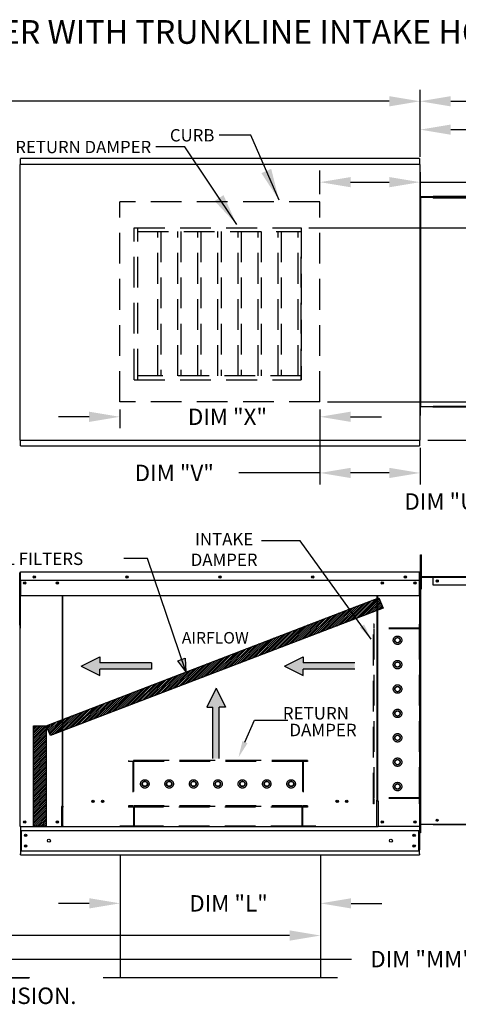
# Model space of a CAD drawing. Extents: x 8 to 648, y -10 to 201.
# Drawn here: x 127 to 170, y 105 to 201 of the extents above; entities that cross this region are included whole.
import ezdxf
from ezdxf.enums import TextEntityAlignment as Align

# ---------------------------------------------------------------- set-up
doc = ezdxf.new("R2010")
doc.units = 0
doc.header["$LTSCALE"] = 4
doc.header["$MEASUREMENT"] = 0
doc.linetypes.add('HIDDEN', pattern=[0.375, 0.25, -0.125])
doc.layers.get('0').update_dxf_attribs({"linetype": 'CONTINUOUS'})
doc.layers.get('Defpoints').update_dxf_attribs({"linetype": 'CONTINUOUS'})
doc.styles.add('BOLD', font='ROMAND.SHX')
doc.styles.get("Standard").update_dxf_attribs({"font": 'TXT.shx', "height": 1.6})
doc.dimstyles.new('MOD', dxfattribs={"dimscale": 1.5, "dimtxt": 1.2, "dimasz": 2, "dimexe": 0.75, "dimexo": 0.5, "dimgap": 1, "dimtad": 0, "dimtih": 1, "dimtoh": 1, "dimzin": 0, "dimdsep": 46, "dimtxsty": 'Standard', "dimcen": 0.09, "dimadec": 0, "dimazin": 0, "dimtfac": 1, "dimtofl": 0, "dimtmove": 0, "dimatfit": 3, "dimfxl": 0, "dimtolj": 1, "dimtzin": 0, "dimarcsym": 0})
pattern_1 = [(45, (4.05066, 212.17689), (-0.09187969, 0.09187969), [])]

# ---------------------------------------------------------------- blocks, each defined once
blk = doc.blocks.new('*D13')
at = {"color": 0, "lineweight": -2}
for p, q in [((166.481, 187.759), (166.481, 194.289)), ((264.134, 184.473), (264.134, 194.289)), ((169.481, 193.164), (209.274, 193.164)), ((261.134, 193.164), (221.341, 193.164))]:
    blk.add_line(p, q, dxfattribs=at)
at = {"color": 0}
for points in [[(169.481, 193.664), (169.481, 192.664), (166.481, 193.164)], [(261.134, 193.664), (261.134, 192.664), (264.134, 193.164)]]:
    blk.add_solid(points, dxfattribs=at)
at = {"layer": 'Defpoints', "color": 0}
for p in [(264.134, 193.164), (166.481, 187.009), (264.134, 183.723)]:
    blk.add_point(p, dxfattribs=at)
at = {"color": 0, "insert": (215.308, 193.164), "char_height": 1.6, "attachment_point": 5}
blk.add_mtext('\\A1;DIM "H"', dxfattribs=at)
blk = doc.blocks.new('*D7')
at = {"color": 0, "lineweight": -2}
for p, q in [((65.607, 188.333), (65.607, 194.289)), ((166.481, 187.759), (166.481, 194.289)), ((68.607, 193.164), (110.011, 193.164)), ((163.481, 193.164), (122.078, 193.164))]:
    blk.add_line(p, q, dxfattribs=at)
at = {"color": 0}
for points in [[(68.607, 193.664), (68.607, 192.664), (65.607, 193.164)], [(163.481, 193.664), (163.481, 192.664), (166.481, 193.164)]]:
    blk.add_solid(points, dxfattribs=at)
at = {"layer": 'Defpoints', "color": 0}
for p in [(166.481, 193.164), (65.607, 187.583), (166.481, 187.009)]:
    blk.add_point(p, dxfattribs=at)
at = {"color": 0, "insert": (116.044, 193.164), "char_height": 1.6, "attachment_point": 5}
blk.add_mtext('\\A1;DIM "A"', dxfattribs=at)
blk = doc.blocks.new('*D5')
at = {"color": 0, "lineweight": -2}
for p, q in [((66.481, 118.878), (66.481, 108.325)), ((218.831, 108.372), (218.831, 110.575)), ((69.481, 109.45), (159.798, 109.45)), ((215.831, 109.45), (173.465, 109.45))]:
    blk.add_line(p, q, dxfattribs=at)
at = {"color": 0}
for points in [[(69.481, 109.95), (69.481, 108.95), (66.481, 109.45)], [(215.831, 109.95), (215.831, 108.95), (218.831, 109.45)]]:
    blk.add_solid(points, dxfattribs=at)
at = {"layer": 'Defpoints', "color": 0}
for p in [(66.481, 119.628), (218.831, 109.45), (218.831, 107.622)]:
    blk.add_point(p, dxfattribs=at)
at = {"color": 0, "insert": (166.632, 109.45), "char_height": 1.6, "attachment_point": 5}
blk.add_mtext('\\A1;DIM "MM"', dxfattribs=at)
blk = doc.blocks.new('*D1')
at = {"color": 0, "lineweight": -2}
for p, q in [((166.481, 187.759), (166.481, 191.521)), ((219.902, 185.19), (219.902, 191.521)), ((169.481, 190.396), (187.158, 190.396)), ((216.902, 190.396), (199.225, 190.396))]:
    blk.add_line(p, q, dxfattribs=at)
at = {"color": 0}
for points in [[(169.481, 190.896), (169.481, 189.896), (166.481, 190.396)], [(216.902, 190.896), (216.902, 189.896), (219.902, 190.396)]]:
    blk.add_solid(points, dxfattribs=at)
at = {"layer": 'Defpoints', "color": 0}
for p in [(219.902, 190.396), (166.481, 187.009), (219.902, 184.44)]:
    blk.add_point(p, dxfattribs=at)
at = {"color": 0, "insert": (193.192, 190.396), "char_height": 1.6, "attachment_point": 5}
blk.add_mtext('\\A1;DIM "F"', dxfattribs=at)
blk = doc.blocks.new('*D20')
at = {"color": 0, "lineweight": -2}
for p, q in [((137.208, 118.883), (137.208, 113.765)), ((156.758, 118.883), (156.758, 113.765)), ((134.208, 114.89), (131.208, 114.89)), ((159.758, 114.89), (162.758, 114.89))]:
    blk.add_line(p, q, dxfattribs=at)
at = {"color": 0}
for points in [[(134.208, 115.39), (134.208, 114.39), (137.208, 114.89)], [(159.758, 115.39), (159.758, 114.39), (156.758, 114.89)]]:
    blk.add_solid(points, dxfattribs=at)
at = {"layer": 'Defpoints', "color": 0}
for p in [(137.208, 119.633), (156.758, 119.633), (156.758, 114.89)]:
    blk.add_point(p, dxfattribs=at)
at = {"color": 0, "insert": (147.795, 114.89), "char_height": 1.6, "attachment_point": 5}
blk.add_mtext('\\A1;DIM "L"', dxfattribs=at)
blk = doc.blocks.new('*D21')
at = {"color": 0, "lineweight": -2}
for p, q in [((137.192, 163.077), (137.192, 161.249)), ((156.711, 163.077), (156.711, 161.249)), ((134.192, 162.374), (131.192, 162.374)), ((159.711, 162.374), (162.711, 162.374))]:
    blk.add_line(p, q, dxfattribs=at)
at = {"color": 0}
for points in [[(134.192, 162.874), (134.192, 161.874), (137.192, 162.374)], [(159.711, 162.874), (159.711, 161.874), (156.711, 162.374)]]:
    blk.add_solid(points, dxfattribs=at)
at = {"layer": 'Defpoints', "color": 0}
for p in [(137.192, 163.827), (156.711, 163.827), (137.192, 162.374)]:
    blk.add_point(p, dxfattribs=at)
at = {"color": 0, "insert": (147.692, 162.374), "char_height": 1.6, "attachment_point": 5}
blk.add_mtext('\\A1;DIM "X"', dxfattribs=at)
blk = doc.blocks.new('*D22')
at = {"color": 0, "lineweight": -2}
for p, q in [((155.643, 180.824), (179.139, 180.824)), ((178.014, 177.824), (178.014, 174.625)), ((178.014, 166.827), (178.014, 170.025)), ((157.461, 163.827), (179.139, 163.827))]:
    blk.add_line(p, q, dxfattribs=at)
at = {"color": 0}
for points in [[(177.514, 177.824), (178.514, 177.824), (178.014, 180.824)], [(177.514, 166.827), (178.514, 166.827), (178.014, 163.827)]]:
    blk.add_solid(points, dxfattribs=at)
at = {"layer": 'Defpoints', "color": 0}
for p in [(154.893, 180.824), (156.711, 163.827), (178.014, 163.827)]:
    blk.add_point(p, dxfattribs=at)
at = {"color": 0, "insert": (178.014, 172.325), "char_height": 1.6, "attachment_point": 5}
blk.add_mtext('\\A1;DIM "T"', dxfattribs=at)
blk = doc.blocks.new('*D23')
at = {"color": 0, "lineweight": -2}
for p, q in [((178.014, 166.827), (178.014, 169.827)), ((157.461, 163.827), (179.139, 163.827)), ((167.231, 160.106), (179.139, 160.106)), ((178.014, 157.106), (178.014, 154.106)), ((178.014, 154.106), (175.014, 154.106))]:
    blk.add_line(p, q, dxfattribs=at)
at = {"color": 0}
for points in [[(177.514, 166.827), (178.514, 166.827), (178.014, 163.827)], [(177.514, 157.106), (178.514, 157.106), (178.014, 160.106)]]:
    blk.add_solid(points, dxfattribs=at)
at = {"layer": 'Defpoints', "color": 0}
for p in [(156.711, 163.827), (166.481, 160.106), (178.014, 160.106)]:
    blk.add_point(p, dxfattribs=at)
at = {"color": 0, "insert": (168.981, 154.106), "char_height": 1.6, "attachment_point": 5}
blk.add_mtext('\\A1;DIM "U"', dxfattribs=at)
blk = doc.blocks.new('*D24')
at = {"color": 0, "lineweight": -2}
for p, q in [((156.711, 163.077), (156.711, 155.769)), ((166.481, 159.356), (166.481, 155.769)), ((156.711, 156.894), (148.805, 156.894)), ((163.481, 156.894), (159.711, 156.894))]:
    blk.add_line(p, q, dxfattribs=at)
at = {"color": 0}
for points in [[(159.711, 157.394), (159.711, 156.394), (156.711, 156.894)], [(163.481, 157.394), (163.481, 156.394), (166.481, 156.894)]]:
    blk.add_solid(points, dxfattribs=at)
at = {"layer": 'Defpoints', "color": 0}
for p in [(156.711, 163.827), (166.481, 160.106), (166.481, 156.894)]:
    blk.add_point(p, dxfattribs=at)
at = {"color": 0, "insert": (142.505, 156.894), "char_height": 1.6, "attachment_point": 5}
blk.add_mtext('\\A1;DIM "V"', dxfattribs=at)
blk = doc.blocks.new('*D25')
at = {"color": 0, "lineweight": -2}
for p, q in [((156.711, 184.096), (156.711, 186.395)), ((166.481, 186.259), (166.481, 184.145)), ((159.711, 185.27), (163.481, 185.27)), ((166.481, 185.27), (174.388, 185.27))]:
    blk.add_line(p, q, dxfattribs=at)
at = {"color": 0}
for points in [[(159.711, 185.77), (159.711, 184.77), (156.711, 185.27)], [(163.481, 185.77), (163.481, 184.77), (166.481, 185.27)]]:
    blk.add_solid(points, dxfattribs=at)
at = {"layer": 'Defpoints', "color": 0}
for p in [(166.481, 187.009), (166.481, 185.27), (156.711, 183.346)]:
    blk.add_point(p, dxfattribs=at)
at = {"color": 0, "insert": (180.688, 185.27), "char_height": 1.6, "attachment_point": 5}
blk.add_mtext('\\A1;DIM "W"', dxfattribs=at)
blk = doc.blocks.new('*D26')
at = {"color": 0, "lineweight": -2}
for p, q in [((66.481, 118.878), (66.481, 110.625)), ((156.758, 118.883), (156.758, 110.625)), ((69.481, 111.75), (108.415, 111.75)), ((153.758, 111.75), (120.481, 111.75))]:
    blk.add_line(p, q, dxfattribs=at)
at = {"color": 0}
for points in [[(69.481, 112.25), (69.481, 111.25), (66.481, 111.75)], [(153.758, 112.25), (153.758, 111.25), (156.758, 111.75)]]:
    blk.add_solid(points, dxfattribs=at)
at = {"layer": 'Defpoints', "color": 0}
for p in [(66.481, 119.628), (156.758, 119.633), (156.758, 111.75)]:
    blk.add_point(p, dxfattribs=at)
at = {"color": 0, "insert": (114.448, 111.75), "char_height": 1.6, "attachment_point": 5}
blk.add_mtext('\\A1;DIM "M"', dxfattribs=at)

msp = doc.modelspace()

# ---------------------------------------------------------------- hatches: boundary and pattern name
h = msp.add_hatch()
h.set_pattern_fill('ANSI31', scale=1.0395, style=0)
h.set_pattern_definition(pattern_1)
h.paths.add_polyline_path([(130.016, 132.215), (162.446, 144.716), (162.886, 143.7), (130.426, 131.271)])
msp.add_hatch(color=7).paths.add_polyline_path([(142.856, 138.572), (143.55, 138.818), (143.63, 137.516)])
h = msp.add_hatch()
h.set_pattern_fill('ANSI31', scale=1.0395, style=0)
h.set_pattern_definition(pattern_1)
h.paths.add_polyline_path([(128.774, 132.215), (130.016, 132.215), (130.016, 122.421), (128.774, 122.421)])

# ---------------------------------------------------------------- linework, layer by layer
for p, q in [((149.962, 189.85), (146.884, 189.85)), ((152.727, 183.503), (149.962, 189.85)), ((143.546, 188.706), (140.715, 188.706)), ((148.603, 181.125), (143.546, 188.706)), ((166.481, 184.602), (166.481, 162.513)), ((154.781, 150.276), (150.996, 150.276)), ((161.719, 140.684), (154.781, 150.276)), ((139.906, 148.548), (137.591, 148.548)), ((166.511, 147.147), (166.481, 147.147)), ((166.481, 146.786), (166.481, 147.147)), ((166.511, 146.731), (166.481, 146.731)), ((166.526, 145.582), (166.625, 145.582)), ((162.277, 122.347), (131.625, 122.347)), ((137.208, 119.633), (137.208, 107.622)), ((156.758, 119.633), (156.758, 107.622)), ((158.415, 107.622), (135.551, 107.622))]:
    msp.add_line(p, q)
at = {"color": 7, "linetype": 'Continuous'}
for p, q in [((166.415, 187.586), (127.488, 187.586)), ((127.488, 187.529), (127.488, 187.586)), ((127.488, 187.042), (127.488, 187.529)), ((166.415, 187.586), (166.415, 187.529)), ((166.415, 187.529), (166.415, 187.042)), ((127.484, 187.009), (127.421, 187.009)), ((127.421, 187.009), (127.421, 160.106)), ((127.484, 187.042), (166.418, 187.042)), ((127.484, 187.042), (127.484, 187.009)), ((127.484, 187.009), (127.484, 187.009)), ((127.484, 186.98), (127.484, 187.009)), ((166.418, 187.009), (166.418, 187.042)), ((166.418, 187.009), (166.419, 187.009)), ((166.418, 186.98), (166.418, 187.009)), ((166.481, 187.009), (166.419, 187.009)), ((166.481, 160.106), (166.481, 187.009)), ((166.511, 184.602), (166.481, 184.602)), ((166.511, 183.803), (166.511, 184.602)), ((166.511, 183.803), (166.481, 183.803)), ((166.511, 183.778), (166.481, 183.778)), ((166.537, 183.837), (166.511, 183.837)), ((166.511, 183.778), (166.511, 163.337)), ((166.511, 183.778), (166.537, 183.778)), ((166.537, 183.778), (166.537, 183.837)), ((167.733, 183.837), (166.537, 183.837)), ((166.537, 183.778), (166.537, 163.337)), ((167.733, 183.778), (166.537, 183.778)), ((167.733, 183.837), (167.733, 183.797)), ((167.733, 183.797), (167.747, 183.797)), ((167.747, 183.778), (167.733, 183.778)), ((167.733, 183.738), (167.733, 183.778)), ((167.747, 183.748), (167.733, 183.748)), ((167.747, 183.738), (167.733, 183.738)), ((218.637, 183.867), (167.747, 183.867)), ((167.747, 183.837), (167.747, 183.867)), ((218.637, 183.837), (167.747, 183.837)), ((167.747, 183.837), (167.747, 183.812)), ((216.576, 183.812), (167.747, 183.812)), ((167.747, 183.808), (167.747, 183.812)), ((218.637, 183.808), (167.747, 183.808)), ((167.747, 183.752), (167.747, 183.808)), ((167.747, 183.752), (218.637, 183.752)), ((167.747, 183.738), (167.747, 183.752)), ((167.733, 163.337), (167.733, 163.378)), ((167.733, 163.378), (167.747, 163.378)), ((167.733, 163.367), (167.747, 163.367)), ((167.747, 163.378), (167.747, 163.363)), ((218.637, 163.363), (167.747, 163.363)), ((167.747, 163.308), (167.747, 163.363)), ((166.511, 163.337), (166.481, 163.337)), ((166.511, 163.312), (166.481, 163.312)), ((166.511, 162.513), (166.481, 162.513)), ((166.537, 163.337), (166.511, 163.337)), ((166.511, 162.513), (166.511, 163.312)), ((167.733, 163.337), (166.537, 163.337)), ((167.733, 163.337), (167.747, 163.337)), ((218.637, 163.308), (167.747, 163.308)), ((127.421, 160.106), (127.484, 160.106)), ((127.484, 160.135), (127.484, 160.106)), ((127.484, 160.106), (127.484, 160.073)), ((127.484, 160.106), (127.484, 160.106)), ((166.418, 160.073), (127.484, 160.073)), ((127.488, 159.586), (127.488, 160.073)), ((127.488, 159.529), (127.488, 159.586)), ((127.488, 159.529), (166.415, 159.529)), ((166.415, 160.073), (166.415, 159.586)), ((166.415, 159.586), (166.415, 159.529)), ((166.418, 160.135), (166.418, 160.106)), ((166.418, 160.073), (166.418, 160.106)), ((166.418, 160.106), (166.419, 160.106)), ((166.419, 160.106), (166.481, 160.106)), ((166.526, 148.89), (166.625, 148.89)), ((166.526, 148.522), (166.526, 148.89)), ((166.526, 145.582), (166.526, 148.522)), ((166.526, 148.522), (166.625, 148.522)), ((166.625, 148.522), (166.625, 148.89)), ((166.625, 145.582), (166.625, 148.522)), ((127.394, 147.147), (127.421, 147.147)), ((127.421, 142.026), (127.421, 147.147)), ((127.421, 147.135), (127.421, 141.737)), ((127.455, 147.135), (127.455, 141.737)), ((127.455, 147.13), (127.484, 147.13)), ((166.418, 147.197), (127.484, 147.197)), ((127.484, 147.197), (127.484, 147.197)), ((127.484, 147.19), (127.484, 147.197)), ((127.484, 147.135), (127.484, 147.19)), ((127.484, 147.163), (127.484, 147.163)), ((127.484, 146.446), (127.484, 147.135)), ((166.419, 147.197), (166.418, 147.197)), ((166.418, 147.19), (166.418, 147.197)), ((166.418, 147.19), (166.418, 147.135)), ((166.419, 147.163), (166.418, 147.163)), ((166.418, 146.446), (166.418, 147.135)), ((166.418, 147.13), (166.448, 147.13)), ((166.448, 141.737), (166.448, 147.135)), ((166.481, 141.737), (166.481, 147.135)), ((166.511, 146.786), (166.511, 147.147)), ((127.484, 146.446), (166.418, 146.446)), ((127.488, 146.446), (127.488, 145.547)), ((127.918, 146.22), (127.918, 146.1)), ((165.985, 146.22), (165.985, 146.1)), ((166.415, 145.547), (166.415, 146.446)), ((166.526, 146.409), (166.452, 146.409)), ((166.511, 146.786), (166.481, 146.786)), ((166.481, 122.615), (166.481, 146.731)), ((166.511, 122.615), (166.511, 146.731)), ((166.511, 146.731), (166.537, 146.731)), ((166.537, 146.761), (166.537, 146.731)), ((167.733, 146.761), (166.537, 146.761)), ((166.537, 146.731), (166.537, 122.615)), ((166.537, 146.731), (167.747, 146.731)), ((167.733, 146.731), (166.537, 146.731)), ((167.733, 146.761), (167.747, 146.761)), ((167.733, 146.761), (167.733, 146.731)), ((218.636, 146.761), (167.747, 146.761)), ((167.747, 146.706), (167.747, 146.761)), ((218.636, 146.706), (167.747, 146.706)), ((167.747, 145.937), (167.747, 146.706)), ((127.488, 145.547), (127.488, 145.518)), ((127.488, 145.518), (127.488, 145.475)), ((127.488, 145.475), (127.488, 145.413)), ((127.488, 145.413), (127.488, 144.905)), ((166.415, 145.518), (166.415, 145.547)), ((166.415, 145.475), (166.415, 145.518)), ((166.415, 145.413), (166.415, 145.475)), ((166.415, 144.905), (166.415, 145.413)), ((166.452, 145.674), (166.526, 145.674)), ((218.636, 145.937), (167.747, 145.937)), ((166.415, 144.905), (127.488, 144.905)), ((131.568, 144.905), (131.568, 124.374)), ((131.625, 124.374), (131.625, 144.905)), ((162.277, 144.905), (162.277, 124.938)), ((162.335, 144.905), (162.335, 124.938)), ((127.394, 142.026), (127.421, 142.026)), ((127.455, 141.737), (127.421, 141.737)), ((127.455, 122.38), (127.455, 141.737)), ((166.448, 122.38), (166.448, 141.737)), ((166.448, 141.737), (166.481, 141.737)), ((162.335, 124.938), (162.277, 124.938)), ((131.505, 124.34), (131.505, 122.38)), ((131.568, 124.34), (131.505, 124.34)), ((131.625, 124.374), (131.568, 124.374)), ((131.568, 124.34), (131.625, 124.34)), ((131.625, 122.955), (131.625, 124.34)), ((131.625, 124.34), (131.688, 124.34)), ((162.277, 124.905), (162.215, 124.905)), ((162.277, 123.519), (162.277, 124.905)), ((162.277, 124.905), (162.335, 124.905)), ((162.335, 124.905), (162.397, 124.905)), ((162.397, 124.905), (162.397, 122.38)), ((162.277, 122.38), (162.277, 123.501)), ((127.517, 122.38), (127.455, 122.38)), ((127.488, 122.38), (127.488, 120.097)), ((127.517, 122.38), (131.505, 122.38)), ((131.505, 122.38), (131.625, 122.38)), ((131.625, 122.936), (131.625, 122.955)), ((131.625, 122.449), (131.625, 122.936)), ((131.625, 122.449), (131.625, 122.347)), ((162.277, 122.955), (162.277, 122.936)), ((162.277, 122.347), (162.277, 122.449)), ((162.277, 122.38), (162.397, 122.38)), ((166.386, 122.38), (162.397, 122.38)), ((166.448, 122.38), (166.386, 122.38)), ((166.415, 122.38), (166.415, 122.282)), ((166.415, 122.38), (166.415, 120.097)), ((166.511, 122.615), (166.481, 122.615)), ((166.481, 122.56), (166.481, 121.762)), ((166.511, 122.56), (166.481, 122.56)), ((166.537, 122.615), (166.511, 122.615)), ((166.511, 122.56), (166.511, 121.762)), ((166.537, 122.615), (217.317, 122.615)), ((166.537, 122.586), (166.537, 122.615)), ((167.733, 122.586), (166.537, 122.586)), ((167.733, 122.586), (167.733, 122.615)), ((167.747, 122.586), (167.733, 122.586)), ((167.747, 122.586), (167.747, 122.615)), ((167.747, 122.586), (217.317, 122.586)), ((127.488, 122.005), (166.415, 122.005)), ((127.558, 122.005), (127.558, 120.003)), ((166.345, 122.005), (166.345, 120.003)), ((166.511, 121.762), (166.481, 121.762)), ((127.488, 120.097), (127.488, 119.731)), ((127.488, 120.003), (166.415, 120.003)), ((127.488, 119.633), (127.488, 119.731)), ((127.488, 119.633), (166.415, 119.633)), ((166.415, 119.731), (166.415, 120.097)), ((166.415, 119.731), (166.415, 119.633)), ((126.392, 107.658), (128.33, 107.658)), ((126.392, 107.622), (128.33, 107.622)), ((128.33, 107.658), (128.33, 107.622))]:
    msp.add_line(p, q, dxfattribs=at)
at = {"linetype": 'HIDDEN', "ltscale": 3}
for p, q in [((156.711, 183.346), (137.192, 183.346)), ((137.192, 163.827), (137.192, 183.346)), ((156.711, 163.827), (156.711, 183.346)), ((138.575, 180.824), (154.893, 180.824)), ((154.893, 165.995), (154.893, 178.631)), ((138.575, 165.995), (154.893, 165.995)), ((156.711, 163.827), (137.192, 163.827)), ((161.941, 124.615), (161.941, 142.15)), ((162.01, 142.15), (161.941, 142.15)), ((166.419, 141.668), (161.941, 141.668)), ((162.01, 141.737), (162.01, 142.15)), ((166.419, 141.737), (162.01, 141.737)), ((162.01, 125.186), (162.01, 141.668)), ((162.01, 125.186), (162.01, 141.668)), ((166.419, 141.737), (166.419, 142.15)), ((166.488, 142.15), (166.419, 142.15)), ((166.419, 125.186), (166.419, 141.668)), ((166.488, 124.615), (166.488, 142.15)), ((164.059, 140.695), (164.283, 140.824)), ((164.059, 140.435), (164.059, 140.695)), ((164.283, 140.306), (164.059, 140.435)), ((164.283, 140.824), (164.508, 140.695)), ((164.508, 140.435), (164.283, 140.306)), ((164.508, 140.695), (164.508, 140.435)), ((164.059, 138.315), (164.283, 138.445)), ((164.283, 138.445), (164.508, 138.315)), ((164.059, 138.056), (164.059, 138.315)), ((164.283, 137.926), (164.059, 138.056)), ((164.508, 138.056), (164.283, 137.926)), ((164.508, 138.315), (164.508, 138.056)), ((164.059, 135.936), (164.283, 136.066)), ((164.059, 135.677), (164.059, 135.936)), ((164.283, 135.547), (164.059, 135.677)), ((164.283, 136.066), (164.508, 135.936)), ((164.508, 135.677), (164.283, 135.547)), ((164.508, 135.936), (164.508, 135.677)), ((164.059, 133.556), (164.283, 133.686)), ((164.283, 133.686), (164.508, 133.556)), ((164.059, 133.297), (164.059, 133.556)), ((164.283, 133.168), (164.059, 133.297)), ((164.508, 133.297), (164.283, 133.168)), ((164.508, 133.556), (164.508, 133.297)), ((164.059, 131.177), (164.283, 131.307)), ((164.059, 130.918), (164.059, 131.177)), ((164.283, 130.788), (164.059, 130.918)), ((164.283, 131.307), (164.508, 131.177)), ((164.508, 130.918), (164.283, 130.788)), ((164.508, 131.177), (164.508, 130.918)), ((155.488, 128.818), (138.042, 128.818)), ((138.042, 128.818), (138.042, 128.749)), ((155.006, 128.818), (138.524, 128.818)), ((138.524, 128.818), (138.524, 124.408)), ((155.006, 128.818), (155.006, 124.408)), ((155.488, 128.818), (155.488, 128.749)), ((164.059, 128.797), (164.283, 128.927)), ((164.059, 128.538), (164.059, 128.797)), ((164.283, 128.927), (164.508, 128.797)), ((164.508, 128.797), (164.508, 128.538)), ((138.455, 128.749), (138.042, 128.749)), ((138.455, 128.749), (138.455, 124.408)), ((155.006, 128.749), (138.524, 128.749)), ((155.075, 128.749), (155.075, 124.408)), ((155.488, 128.749), (155.075, 128.749)), ((164.283, 128.409), (164.059, 128.538)), ((164.508, 128.538), (164.283, 128.409)), ((139.368, 126.544), (139.497, 126.769)), ((139.497, 126.32), (139.368, 126.544)), ((139.497, 126.769), (139.757, 126.769)), ((139.757, 126.32), (139.497, 126.32)), ((139.757, 126.769), (139.886, 126.544)), ((139.886, 126.544), (139.757, 126.32)), ((141.747, 126.544), (141.877, 126.769)), ((141.877, 126.32), (141.747, 126.544)), ((141.877, 126.769), (142.136, 126.769)), ((142.136, 126.32), (141.877, 126.32)), ((142.136, 126.769), (142.266, 126.544)), ((142.266, 126.544), (142.136, 126.32)), ((144.127, 126.544), (144.256, 126.769)), ((144.256, 126.32), (144.127, 126.544)), ((144.256, 126.769), (144.515, 126.769)), ((144.515, 126.32), (144.256, 126.32)), ((144.515, 126.769), (144.645, 126.544)), ((144.645, 126.544), (144.515, 126.32)), ((146.506, 126.544), (146.636, 126.769)), ((146.636, 126.32), (146.506, 126.544)), ((146.636, 126.769), (146.895, 126.769)), ((146.895, 126.32), (146.636, 126.32)), ((146.895, 126.769), (147.024, 126.544)), ((147.024, 126.544), (146.895, 126.32)), ((148.886, 126.544), (149.015, 126.769)), ((149.015, 126.32), (148.886, 126.544)), ((149.015, 126.769), (149.274, 126.769)), ((149.274, 126.32), (149.015, 126.32)), ((149.274, 126.769), (149.404, 126.544)), ((149.404, 126.544), (149.274, 126.32)), ((151.265, 126.544), (151.395, 126.769)), ((151.395, 126.32), (151.265, 126.544)), ((151.395, 126.769), (151.654, 126.769)), ((151.654, 126.32), (151.395, 126.32)), ((151.654, 126.769), (151.783, 126.544)), ((151.783, 126.544), (151.654, 126.32)), ((153.645, 126.544), (153.774, 126.769)), ((153.774, 126.32), (153.645, 126.544)), ((153.774, 126.769), (154.033, 126.769)), ((154.033, 126.32), (153.774, 126.32)), ((154.033, 126.769), (154.163, 126.544)), ((154.163, 126.544), (154.033, 126.32)), ((164.059, 126.418), (164.283, 126.547)), ((164.059, 126.159), (164.059, 126.418)), ((164.283, 126.029), (164.059, 126.159)), ((164.283, 126.547), (164.508, 126.418)), ((164.508, 126.159), (164.283, 126.029)), ((164.508, 126.418), (164.508, 126.159)), ((166.419, 125.186), (161.941, 125.186)), ((166.419, 125.117), (162.01, 125.117)), ((162.01, 124.615), (162.01, 125.117)), ((166.419, 124.615), (166.419, 125.117)), ((138.042, 124.408), (138.042, 124.339)), ((138.455, 124.408), (138.042, 124.408)), ((155.488, 124.339), (138.042, 124.339)), ((138.042, 124.339), (138.042, 124.271)), ((138.524, 124.271), (138.042, 124.271)), ((155.006, 124.408), (138.524, 124.408)), ((138.524, 124.271), (138.524, 122.415)), ((138.593, 124.339), (138.593, 122.347)), ((154.937, 124.271), (138.593, 124.271)), ((154.937, 124.339), (154.937, 122.347)), ((155.006, 124.27), (155.006, 122.415)), ((155.488, 124.27), (155.006, 124.27)), ((155.488, 124.408), (155.075, 124.408)), ((155.488, 124.408), (155.488, 124.339)), ((155.488, 124.339), (155.488, 124.27)), ((162.01, 124.615), (161.941, 124.615)), ((166.488, 124.615), (166.419, 124.615)), ((137.215, 122.484), (137.215, 122.415)), ((156.315, 122.415), (156.315, 122.347))]:
    msp.add_line(p, q, dxfattribs=at)
at = {"color": 7, "linetype": 'HIDDEN', "ltscale": 3}
for p, q in [((138.575, 165.995), (138.575, 180.824)), ((138.94, 165.995), (138.94, 180.824)), ((154.893, 180.824), (154.893, 165.995)), ((138.94, 180.459), (154.893, 180.459)), ((140.897, 166.36), (140.897, 180.459)), ((141.193, 180.459), (141.193, 166.36)), ((142.854, 166.36), (142.854, 180.459)), ((143.15, 180.459), (143.15, 166.36)), ((144.811, 166.36), (144.811, 180.459)), ((145.107, 180.459), (145.107, 166.36)), ((146.768, 166.36), (146.768, 180.459)), ((147.064, 180.459), (147.064, 166.36)), ((148.725, 166.36), (148.725, 180.459)), ((149.022, 180.459), (149.022, 166.36)), ((150.683, 166.36), (150.683, 180.459)), ((150.979, 180.459), (150.979, 166.36)), ((152.64, 166.36), (152.64, 180.459)), ((152.936, 180.459), (152.936, 166.36)), ((154.597, 166.36), (154.597, 180.459)), ((154.893, 166.36), (138.94, 166.36)), ((138.524, 122.415), (137.215, 122.415)), ((154.937, 122.415), (138.593, 122.415)), ((156.315, 122.415), (155.006, 122.415))]:
    msp.add_line(p, q, dxfattribs=at)
at = {"color": 7}
for p, q in [((143.63, 137.516), (139.906, 148.548)), ((130.016, 132.215), (162.446, 144.716)), ((162.446, 144.716), (162.886, 143.7)), ((162.886, 143.7), (130.426, 131.271)), ((133.408, 138.048), (135.248, 138.958)), ((135.248, 138.958), (135.248, 138.352)), ((142.856, 138.572), (143.55, 138.818)), ((143.63, 137.516), (142.856, 138.572)), ((143.55, 138.818), (143.63, 137.516)), ((153.24, 138.048), (155.08, 138.958)), ((155.08, 138.958), (155.08, 138.352)), ((133.408, 138.048), (135.248, 137.139)), ((140.271, 138.352), (135.248, 138.352)), ((140.271, 137.745), (135.248, 137.745)), ((135.248, 137.139), (135.248, 137.745)), ((140.271, 138.352), (140.271, 137.745)), ((153.24, 138.048), (155.08, 137.139)), ((160.103, 138.352), (155.08, 138.352)), ((160.103, 137.745), (155.08, 137.745)), ((155.08, 137.139), (155.08, 137.745)), ((146.581, 135.882), (145.672, 134.041)), ((146.581, 135.882), (147.491, 134.041)), ((145.672, 134.041), (146.278, 134.041)), ((146.278, 129.018), (146.278, 134.041)), ((146.884, 129.018), (146.884, 134.041)), ((147.491, 134.041), (146.884, 134.041)), ((128.774, 132.215), (130.016, 132.215)), ((128.774, 122.421), (128.774, 132.215)), ((130.016, 132.215), (130.016, 122.421)), ((130.426, 131.271), (130.016, 132.215)), ((130.016, 122.421), (128.774, 122.421))]:
    msp.add_line(p, q, dxfattribs=at)
msp.add_lwpolyline([(149.399, 130.621), (150.318, 132.78), (153.571, 132.78)], dxfattribs=at)
at = {"color": 7, "linetype": 'Continuous'}
for centre, radius in [((127.918, 146.16), 0.116), ((127.918, 146.16), 0.0602), ((128.845, 146.733), 0.116), ((128.845, 146.733), 0.0602), ((131.104, 146.16), 0.116), ((131.104, 146.16), 0.0602), ((137.898, 146.733), 0.116), ((137.898, 146.733), 0.0602), ((146.951, 146.733), 0.116), ((146.951, 146.733), 0.0602), ((156.005, 146.733), 0.116), ((156.005, 146.733), 0.0602), ((162.799, 146.16), 0.116), ((162.799, 146.16), 0.0602), ((165.058, 146.733), 0.116), ((165.058, 146.733), 0.0602), ((165.985, 146.16), 0.116), ((165.985, 146.16), 0.0602), ((168.16, 146.349), 0.103), ((168.158, 146.349), 0.0536), ((134.58, 124.844), 0.116), ((134.58, 124.844), 0.0899), ((135.507, 124.844), 0.116), ((135.507, 124.844), 0.0899), ((158.396, 124.844), 0.116), ((158.396, 124.844), 0.0899), ((159.323, 124.844), 0.116), ((159.323, 124.844), 0.0899), ((168.158, 122.998), 0.103), ((168.16, 122.998), 0.0536), ((127.918, 122.843), 0.116), ((127.918, 122.843), 0.0602), ((131.104, 122.843), 0.116), ((131.104, 122.843), 0.0602), ((162.799, 122.843), 0.116), ((162.799, 122.843), 0.0602), ((165.985, 122.843), 0.116), ((165.985, 122.843), 0.0602), ((127.998, 121.531), 0.116), ((127.998, 121.531), 0.0602), ((130.269, 121.004), 0.145), ((163.634, 121.004), 0.145), ((165.905, 121.531), 0.116), ((165.905, 121.531), 0.0602), ((127.998, 120.477), 0.116), ((127.998, 120.477), 0.0602), ((165.905, 120.477), 0.116), ((165.905, 120.477), 0.0602)]:
    msp.add_circle(centre, radius, dxfattribs=at)
at = {"linetype": 'HIDDEN', "ltscale": 3}
for centre, radius in [((164.283, 140.566), 0.413), ((164.283, 140.565), 0.259), ((164.283, 138.186), 0.413), ((164.283, 138.186), 0.259), ((164.283, 135.807), 0.413), ((164.283, 135.806), 0.259), ((164.283, 133.427), 0.413), ((164.283, 133.427), 0.259), ((164.283, 131.047), 0.413), ((164.283, 131.047), 0.259), ((164.283, 128.668), 0.413), ((164.283, 128.668), 0.259), ((139.626, 126.544), 0.413), ((142.006, 126.544), 0.413), ((144.386, 126.544), 0.413), ((146.765, 126.544), 0.413), ((149.145, 126.544), 0.413), ((151.524, 126.544), 0.413), ((153.904, 126.544), 0.413), ((139.627, 126.544), 0.259), ((142.007, 126.544), 0.259), ((144.386, 126.544), 0.259), ((146.765, 126.544), 0.259), ((149.145, 126.544), 0.259), ((151.524, 126.544), 0.259), ((153.904, 126.544), 0.259), ((164.283, 126.288), 0.413), ((164.283, 126.288), 0.259)]:
    msp.add_circle(centre, radius, dxfattribs=at)
at = {"color": 7, "linetype": 'Continuous'}
for centre, radius, start, end in [((166.537, 183.803), 0.0552, 180, 207.5606), ((166.537, 183.803), 0.0256, 180, 270), ((166.537, 163.312), 0.0552, 152.4394, 180), ((166.537, 163.312), 0.0256, 90, 180), ((127.484, 147.135), 0.0621, 90, 180), ((127.484, 147.135), 0.0287, 90, 180), ((166.419, 147.135), 0.0621, 0, 90), ((166.419, 147.135), 0.0287, 0, 90), ((166.537, 146.786), 0.0552, 180, 270), ((166.537, 146.786), 0.0256, 180, 270), ((168.16, 146.349), 0.0536, 90.88151, 270), ((127.484, 141.737), 0.0621, 180, 242.4394), ((166.419, 141.737), 0.0621, 297.5606, 0), ((166.537, 122.56), 0.0552, 90, 180), ((166.537, 122.56), 0.0256, 90, 180)]:
    msp.add_arc(centre, radius, start, end, dxfattribs=at)
for points in [[(151.958, 186.569), (151.005, 186.154), (152.727, 183.503)], [(147.305, 184.007), (146.44, 183.431), (148.603, 181.125)], [(161.016, 142.1), (160.595, 141.795), (161.719, 140.684)]]:
    msp.add_solid(points)
at = {"linetype": 'Continuous'}
for points in [[(135.248, 138.958), (133.408, 138.048), (135.248, 138.352)], [(155.08, 138.958), (153.24, 138.048), (155.08, 138.352)], [(133.408, 138.048), (140.271, 138.352), (135.248, 138.352)], [(140.271, 138.352), (133.408, 138.048), (135.248, 137.745)], [(133.408, 138.048), (135.248, 137.139), (135.248, 137.745)], [(140.271, 138.352), (135.248, 137.745), (140.271, 137.745)], [(160.103, 138.352), (153.24, 138.048), (155.08, 137.745)], [(153.24, 138.048), (160.103, 138.352), (155.08, 138.352)], [(153.24, 138.048), (155.08, 137.139), (155.08, 137.745)], [(160.103, 138.352), (155.08, 137.745), (160.103, 137.745)], [(146.581, 135.882), (145.672, 134.041), (146.278, 134.041)], [(146.884, 129.018), (146.581, 135.882), (146.278, 134.041)], [(146.581, 135.882), (146.884, 129.018), (146.884, 134.041)], [(147.491, 134.041), (146.581, 135.882), (146.884, 134.041)], [(146.884, 129.018), (146.278, 134.041), (146.278, 129.018)]]:
    msp.add_solid(points, dxfattribs=at)
at = {"color": 7}
msp.add_solid([(149.647, 130.516), (148.765, 129.134), (149.151, 130.727)], dxfattribs=at)

# ---------------------------------------------------------------- texts
at = {"style": 'BOLD'}
msp.add_text('%% MODULAR OUTDOOR SIDE DISCHARGE DIRECT FIRED RECIRCULATING HEATER WITH TRUNKLINE INTAKE HOOD', height=2.31, dxfattribs=at).set_placement((8.313, 198.775))
at = {"color": 7}
for s, p in [('INTAKE', (147.364, 149.825)), ('DAMPER', (147.364, 147.818))]:
    msp.add_text(s, height=1.2044, dxfattribs=at).set_placement(p, align=Align.CENTER)
for s, height, p in [('OPTIONAL FILTERS', 1.21391, (118.853, 147.91)), (' RETURN', 1.2129, (152.721, 132.833)), ('DAMPER', 1.2129, (153.734, 131.203))]:
    msp.add_text(s, height=height, dxfattribs=at).set_placement(p)
at = {"color": 7, "linetype": 'Continuous'}
msp.add_text('AIRFLOW', height=1.1257, dxfattribs=at).set_placement((143.239, 140.244))
at = {"linetype": 'Continuous'}
msp.add_text('MAX. ROOF OPENING 2" SMALLER THAN CURB OUTSIDE DIMENSION.', height=1.60798, dxfattribs=at).set_placement((63.302, 105.067))
at = {"char_height": 1.2012, "attachment_point": 3}
for s, insert in [('\\A1;CURB', (146.417, 190.447)), ('\\A1;RETURN DAMPER', (140.248, 189.303))]:
    msp.add_mtext(s, dxfattribs=dict(at, insert=insert))

# ---------------------------------------------------------------- dimensions: what is measured, and where the dimension line sits
for base, p1, p2, text, picture, middle in [((166.481, 193.164), (65.607, 187.583), (166.481, 187.009), 'DIM "A"', '*D7', (116.044, 193.164)), ((264.134, 193.164), (166.481, 187.009), (264.134, 183.723), 'DIM "H"', '*D13', (215.308, 193.164)), ((219.902, 190.396), (166.481, 187.009), (219.902, 184.44), 'DIM "F"', '*D1', (193.192, 190.396))]:
    dim = msp.add_linear_dim(base=base, p1=p1, p2=p2, text=text, dimstyle='MOD', override={"dimpost": '"'})
    dim.commit()
    dim.dimension.update_dxf_attribs({"geometry": picture, "text_midpoint": middle})
for base, p1, p2, text, picture, middle in [((166.481, 185.27), (156.711, 183.346), (166.481, 187.009), 'DIM "W"', '*D25', (180.688, 185.27)), ((137.192, 162.374), (156.711, 163.827), (137.192, 163.827), 'DIM "X"', '*D21', (147.692, 162.374)), ((166.481, 156.894), (156.711, 163.827), (166.481, 160.106), 'DIM "V"', '*D24', (142.505, 156.894)), ((156.758, 111.75), (66.481, 119.628), (156.758, 119.633), 'DIM "M"', '*D26', (114.448, 111.75)), ((218.831, 109.45), (66.481, 119.628), (218.831, 107.622), 'DIM "MM"', '*D5', (166.632, 109.45))]:
    dim = msp.add_linear_dim(base=base, p1=p1, p2=p2, text=text, dimstyle='MOD', override={"dimpost": '"'})
    dim.commit()
    dim.dimension.update_dxf_attribs({"geometry": picture, "text_midpoint": middle, "dimtype": 160})
for base, p1, p2, text, picture, middle in [((178.014, 163.827), (154.893, 180.824), (156.711, 163.827), 'DIM "T"', '*D22', (178.014, 172.325)), ((178.014, 160.106), (156.711, 163.827), (166.481, 160.106), 'DIM "U"', '*D23', (168.981, 154.106))]:
    dim = msp.add_linear_dim(base=base, p1=p1, p2=p2, angle=90, text=text, dimstyle='MOD', override={"dimpost": '"'})
    dim.commit()
    dim.dimension.update_dxf_attribs({"geometry": picture, "text_midpoint": middle})
dim = msp.add_linear_dim(base=(156.758, 114.89), p1=(137.208, 119.633), p2=(156.758, 119.633), angle=180, text='DIM "L"', dimstyle='MOD', override={"dimpost": '"'})
dim.commit()
dim.dimension.update_dxf_attribs({"geometry": '*D20', "text_midpoint": (147.795, 114.89), "dimtype": 160})

doc.saveas('drawing.dxf')
